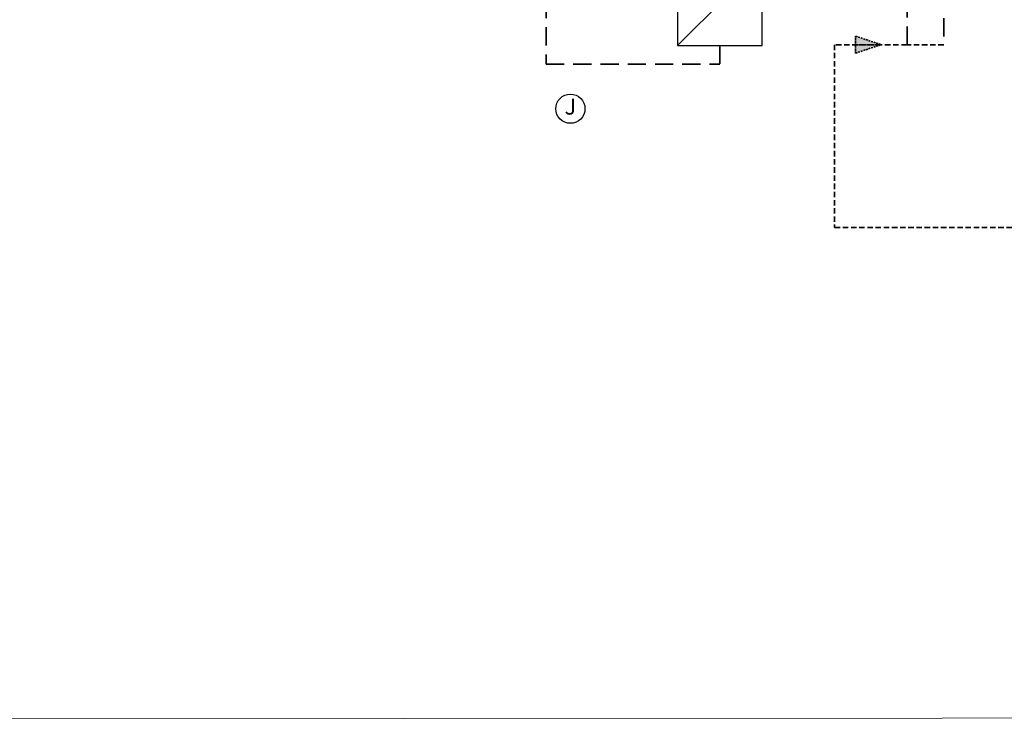
# Model space of a CAD drawing. Units: millimetres. Extents: x -41515 to -24531, y 19502 to 28505.
# Drawn here: x -32997 to -30288, y 19502 to 21430 of the extents above; entities that cross this region are included whole.
import ezdxf
from ezdxf.enums import TextEntityAlignment as Align

# ---------------------------------------------------------------- set-up
doc = ezdxf.new("R2010")
doc.units = ezdxf.units.MM
doc.linetypes.add('DASHED', pattern=[0.75, 0.5, -0.25])
for name, color, linetype, lineweight in [('2DH_PLS_P', 170, 'DASHED', 35), ('2DR_SYM', 13, 'Continuous', 18), ('Rahmen_2', 179, 'Continuous', 18)]:
    doc.layers.add(name, color=color, linetype=linetype, lineweight=lineweight)
doc.layers.add('2DH_SYM', color=41, linetype='Continuous')
doc.styles.add('CP_ATTR', font='ROMANS.SHX')

# ---------------------------------------------------------------- blocks, each defined once
blk = doc.blocks.new('CPHS_822')
at = {"linetype": 'ByBlock', "style": 'CP_ATTR', "flags": 12}
blk.add_attdef('VAL', text='', height=0.25, dxfattribs=at).set_placement((0, 0), align=Align.MIDDLE)
at = {"linetype": 'ByBlock', "style": 'CP_ATTR', "flags": 9}
for tag, p in [('NAME', (-0.092, -0.018)), ('GROUP', (-0.092, -0.018)), ('NUMBER', (-0.092, -0.019)), ('PRODUCER', (-0.092, -0.018)), ('ARTICLE', (-0.092, -0.018)), ('CHARACTER', (-0.092, -0.018)), ('PN', (-0.092, -0.018)), ('TEMPERATURE', (-0.092, -0.018)), ('FLOW', (-0.092, -0.018)), ('VOLTAGE', (-0.092, -0.019)), ('WEIGHT', (-0.092, -0.018)), ('OTHER', (-0.092, -0.018)), ('PRODUCT-TYPE', (-0.092, -0.019)), ('ORDER-NO', (-0.092, -0.019)), ('POWER', (-0.092, -0.019)), ('DN', (-0.091, -0.019))]:
    blk.add_attdef(tag, text='', height=0.00005, dxfattribs=at).set_placement(p, align=Align.MIDDLE_LEFT)

msp = doc.modelspace()

# ---------------------------------------------------------------- hatches: boundary and pattern name
at = {"layer": '2DH_PLS_P', "ltscale": 10}
h = msp.add_hatch(color=3, dxfattribs=at)
h.paths.add_polyline_path([(-30697.2, 21384.4), (-30697.2, 21361), (-30627.2, 21361)])
h.paths.add_polyline_path([(-30697.2, 21361), (-30697.2, 21337.7), (-30627.2, 21361)])

# ---------------------------------------------------------------- linework, layer by layer
at = {"lineweight": -2}
msp.add_line((-31187.3, 21358.5), (-30953.9, 21591.8), dxfattribs=at)
msp.add_lwpolyline([(-31187.3, 21358.5), (-30953.9, 21358.5), (-30953.9, 21591.8), (-31187.3, 21591.8)], close=True, dxfattribs=at)
at = {"layer": '2DH_PLS_P', "ltscale": 100}
for p, q in [((-30555.8, 21361), (-30555.8, 22380.5)), ((-31548.9, 21559.1), (-31548.9, 21307.5)), ((-30454.7, 21508.7), (-30454.7, 21361)), ((-31070.6, 21358.5), (-31070.6, 21307.5)), ((-31548.9, 21307.5), (-31070.6, 21307.5))]:
    msp.add_line(p, q, dxfattribs=at)
at = {"layer": '2DH_PLS_P', "color": 3}
for q in [(-30697.2, 21384.4), (-30697.2, 21337.7)]:
    msp.add_line((-30697.2, 21361), q, dxfattribs=at)
at = {"layer": '2DH_PLS_P', "color": 3, "ltscale": 10}
for p in [(-30697.2, 21384.4), (-30697.2, 21361), (-30697.2, 21337.7)]:
    msp.add_line(p, (-30627.2, 21361), dxfattribs=at)
at = {"layer": '2DH_PLS_P', "color": 3, "ltscale": 30}
for p, q in [((-30556.4, 21361), (-30754.9, 21361)), ((-30754.9, 21361), (-30754.9, 20857.6)), ((-30754.9, 20857.6), (-28816.2, 20857.6))]:
    msp.add_line(p, q, dxfattribs=at)
at = {"layer": '2DH_PLS_P', "ltscale": 30}
msp.add_line((-30454.7, 21361), (-30555.8, 21361), dxfattribs=at)
at = {"layer": '2DH_SYM'}
msp.add_circle((-31481.8, 21184.7), 40.1, dxfattribs=at)
at = {"layer": 'Rahmen_2', "color": 7}
msp.add_lwpolyline([(-24531.4, 19510.9), (-39351.7, 19501.5), (-39351.7, 28504.9), (-24531.4, 28496.6)], close=True, dxfattribs=at)

# ---------------------------------------------------------------- block references
at = {"layer": '2DR_SYM'}
ref = msp.add_blockref('CPHS_822', (-31481.8, 21184.7), dxfattribs=dict(at, xscale=-175, yscale=175, zscale=0.7))
ref.add_attrib('VAL', 'J', dxfattribs={"layer": '0', "linetype": 'ByBlock', "height": 43.7, "style": 'CP_ATTR', "flags": 12}).set_placement((-31481.8, 21184.7), align=Align.MIDDLE)

doc.saveas('drawing.dxf')
